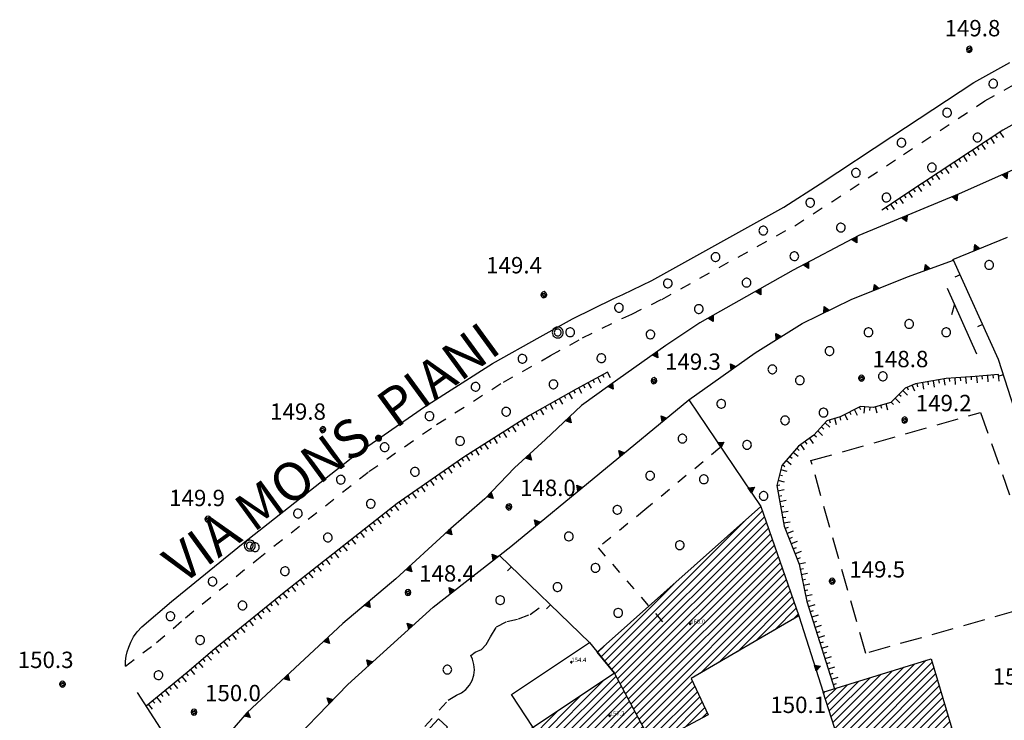
# Model space of a CAD drawing. Extents: x 559682 to 560292, y 5046484 to 5047063.
# Drawn here: x 559737 to 559828, y 5046987 to 5047051 of the extents above; entities that cross this region are included whole.
import ezdxf

# ---------------------------------------------------------------- set-up
doc = ezdxf.new("R2010")
doc.units = 0
doc.header["$MEASUREMENT"] = 0
for name, pattern in [('01-01', [2, 1, -1]), ('02-01', [3, 2, -1]), ('150', [1, 0.5, 0.5]), ('L03', [10, 5, 5]), ('L37', [0]), ('L38', [0])]:
    doc.linetypes.add(name, pattern=pattern)
doc.layers.get('0').update_dxf_attribs({"linetype": 'CONTINUOUS'})
for name, color, linetype in [('02010300', 8, 'CONTINUOUS'), ('02040200', 2, '01-01'), ('02060202', 2, 'CONTINUOUS'), ('03010100', 8, 'CONTINUOUS'), ('03010204', 2, '01-01'), ('03010400', 8, '02-01'), ('03040300', 8, 'CONTINUOUS'), ('03070906', 2, 'CONTINUOUS'), ('03080100', 2, 'L37'), ('03080300', 2, 'L03'), ('05010100', 2, 'CONTINUOUS'), ('05010200', 1, 'CONTINUOUS'), ('07020201', 2, '150'), ('07030300', 2, 'L38'), ('08020400', 6, 'CONTINUOUS'), ('08020500', 6, 'CONTINUOUS'), ('09000024', 6, 'CONTINUOUS'), ('A3010100', 1, 'CONTINUOUS')]:
    doc.layers.add(name, color=color, linetype=linetype)
doc.styles.add('ROMANS', font='Romans', dxfattribs={"height": 0.2})

# ---------------------------------------------------------------- blocks, each defined once
blk = doc.blocks.new('Q0930100')
at = {"linetype": 'CONTINUOUS'}
blk.add_line((0, 0), (0, 0.518), dxfattribs=at)
blk = doc.blocks.new('Q0920050')
at = {"linetype": 'CONTINUOUS'}
for p, q in [((-0.278, 0), (0, 0.5)), ((0.277, 0), (-0.278, 0)), ((-0.221, 0.034), (0, 0.43)), ((0.22, 0.034), (-0.221, 0.034)), ((-0.161, 0.069), (0, 0.358)), ((0.16, 0.069), (-0.161, 0.069)), ((-0.099, 0.106), (0, 0.282)), ((0.098, 0.106), (-0.099, 0.106)), ((-0.021, 0.152), (0, 0.189)), ((0.021, 0.152), (-0.021, 0.152)), ((0, 0.5), (0.277, 0)), ((0, 0.43), (0.22, 0.034)), ((0, 0.358), (0.16, 0.069)), ((0, 0.282), (0.098, 0.106)), ((0, 0.189), (0.021, 0.152))]:
    blk.add_line(p, q, dxfattribs=at)
blk = doc.blocks.new('CAMP_1FF9F3A1')
at = {"layer": 'A3010100', "linetype": 'CONTINUOUS'}
for p, q in [((1559729.566, 5046805.98), (1559736.17, 5046812.584)), ((1559729.863, 5046805.57), (1559737.27, 5046812.976)), ((1559730.161, 5046805.16), (1559737.516, 5046812.515)), ((1559730.458, 5046804.75), (1559737.762, 5046812.054)), ((1559730.755, 5046804.34), (1559738.008, 5046811.593)), ((1559729.269, 5046806.39), (1559734.059, 5046811.18)), ((1559731.052, 5046803.93), (1559738.254, 5046811.132)), ((1559731.349, 5046803.52), (1559738.5, 5046810.671)), ((1559728.972, 5046806.8), (1559731.948, 5046809.776)), ((1559731.647, 5046803.11), (1559738.747, 5046810.21)), ((1559731.944, 5046802.7), (1559738.993, 5046809.749)), ((1559732.241, 5046802.291), (1559739.239, 5046809.289)), ((1559734.682, 5046804.025), (1559739.485, 5046808.828)), ((1559728.675, 5046807.21), (1559729.838, 5046808.372)), ((1559737.211, 5046805.846), (1559739.731, 5046808.367)), ((1559739.74, 5046807.668), (1559739.977, 5046807.906))]:
    blk.add_line(p, q, dxfattribs=at)
blk = doc.blocks.new('CAMP_C1BFC3C0')
at = {"layer": 'A3010100', "linetype": 'CONTINUOUS'}
for p, q in [((1559736.538, 5046813.962), (1559750.676, 5046828.1)), ((1559736.221, 5046814.352), (1559748.993, 5046827.124)), ((1559736.855, 5046813.572), (1559750.858, 5046827.575)), ((1559737.164, 5046813.174), (1559751.04, 5046827.05)), ((1559737.41, 5046812.713), (1559751.223, 5046826.526)), ((1559737.656, 5046812.252), (1559751.405, 5046826.001)), ((1559737.902, 5046811.791), (1559751.588, 5046825.476)), ((1559738.149, 5046811.33), (1559751.77, 5046824.952)), ((1559738.395, 5046810.869), (1559751.953, 5046824.427)), ((1559738.641, 5046810.408), (1559752.135, 5046823.902)), ((1559738.887, 5046809.947), (1559752.318, 5046823.378)), ((1559739.133, 5046809.486), (1559752.5, 5046822.853)), ((1559739.38, 5046809.025), (1559752.682, 5046822.328)), ((1559735.904, 5046814.742), (1559742.583, 5046821.421)), ((1559739.626, 5046808.564), (1559752.865, 5046821.804)), ((1559745, 5046813.231), (1559753.047, 5046821.279)), ((1559746.692, 5046814.217), (1559753.23, 5046820.754)), ((1559748.385, 5046815.202), (1559753.412, 5046820.23)), ((1559750.077, 5046816.187), (1559753.595, 5046819.705)), ((1559751.77, 5046817.173), (1559753.777, 5046819.18)), ((1559753.462, 5046818.158), (1559753.96, 5046818.656)), ((1559735.587, 5046815.132), (1559736.173, 5046815.718)), ((1559739.872, 5046808.103), (1559744.275, 5046812.507)), ((1559740.118, 5046807.642), (1559744.5, 5046812.025)), ((1559740.364, 5046807.182), (1559744.725, 5046811.543)), ((1559740.61, 5046806.721), (1559744.95, 5046811.06)), ((1559742.067, 5046807.471), (1559745.175, 5046810.578)), ((1559743.596, 5046808.292), (1559745.4, 5046810.096)), ((1559745.125, 5046809.114), (1559745.625, 5046809.614))]:
    blk.add_line(p, q, dxfattribs=at)
blk = doc.blocks.new('CAMP_D316FE15')
at = {"layer": 'A3010100', "linetype": 'CONTINUOUS'}
for p, q in [((1559757.809, 5046806.565), (1559765.671, 5046814.427)), ((1559757.981, 5046806.029), (1559766.21, 5046814.258)), ((1559757.293, 5046808.17), (1559762.589, 5046813.466)), ((1559757.465, 5046807.635), (1559763.616, 5046813.786)), ((1559757.637, 5046807.1), (1559764.644, 5046814.106)), ((1559758.153, 5046805.494), (1559766.372, 5046813.713)), ((1559756.778, 5046809.776), (1559759.506, 5046812.505)), ((1559756.949, 5046809.241), (1559760.534, 5046812.825)), ((1559757.121, 5046808.705), (1559761.561, 5046813.145)), ((1559758.325, 5046804.959), (1559766.533, 5046813.168)), ((1559758.496, 5046804.424), (1559766.695, 5046812.622)), ((1559756.262, 5046811.382), (1559756.424, 5046811.544)), ((1559756.434, 5046810.846), (1559757.451, 5046811.864)), ((1559756.606, 5046810.311), (1559758.479, 5046812.184)), ((1559758.668, 5046803.889), (1559766.856, 5046812.077)), ((1559758.84, 5046803.353), (1559767.018, 5046811.531)), ((1559759.012, 5046802.818), (1559767.18, 5046810.986)), ((1559759.184, 5046802.283), (1559767.341, 5046810.44)), ((1559759.356, 5046801.748), (1559767.503, 5046809.895)), ((1559759.528, 5046801.212), (1559767.665, 5046809.349)), ((1559759.7, 5046800.677), (1559767.826, 5046808.804)), ((1559759.872, 5046800.142), (1559767.988, 5046808.258)), ((1559760.043, 5046799.607), (1559768.149, 5046807.713)), ((1559760.215, 5046799.072), (1559768.311, 5046807.167)), ((1559760.387, 5046798.536), (1559768.473, 5046806.622)), ((1559760.559, 5046798.001), (1559768.634, 5046806.076)), ((1559760.731, 5046797.466), (1559768.796, 5046805.531)), ((1559760.903, 5046796.931), (1559768.958, 5046804.985)), ((1559761.075, 5046796.395), (1559769.119, 5046804.44)), ((1559761.247, 5046795.86), (1559769.281, 5046803.894)), ((1559761.419, 5046795.325), (1559769.442, 5046803.349)), ((1559761.591, 5046794.79), (1559769.604, 5046802.803)), ((1559761.762, 5046794.255), (1559769.766, 5046802.258)), ((1559761.934, 5046793.719), (1559769.927, 5046801.712)), ((1559762.106, 5046793.184), (1559770.089, 5046801.167)), ((1559762.278, 5046792.649), (1559770.251, 5046800.621)), ((1559762.45, 5046792.114), (1559770.412, 5046800.076)), ((1559763.077, 5046792.034), (1559770.574, 5046799.53)), ((1559764.017, 5046792.266), (1559770.735, 5046798.985)), ((1559764.956, 5046792.498), (1559770.897, 5046798.44)), ((1559765.895, 5046792.73), (1559771.059, 5046797.894)), ((1559766.834, 5046792.962), (1559771.22, 5046797.349)), ((1559767.773, 5046793.194), (1559771.382, 5046796.803)), ((1559768.712, 5046793.426), (1559771.544, 5046796.258)), ((1559769.651, 5046793.658), (1559771.705, 5046795.712)), ((1559770.591, 5046793.89), (1559771.867, 5046795.167)), ((1559771.53, 5046794.122), (1559772.028, 5046794.621))]:
    blk.add_line(p, q, dxfattribs=at)
blk = doc.blocks.new('S98')
at = {"linetype": 'CONTINUOUS'}
for p, q in [((-0.391, 0.083), (-0.4, 0)), ((-0.4, 0), (-0.391, -0.083)), ((-0.365, 0.163), (-0.391, 0.083)), ((-0.324, 0.235), (-0.365, 0.163)), ((-0.268, 0.297), (-0.324, 0.235)), ((-0.2, 0.346), (-0.268, 0.297)), ((-0.124, 0.38), (-0.2, 0.346)), ((-0.042, 0.398), (-0.124, 0.38)), ((0.042, 0.398), (-0.042, 0.398)), ((0.124, 0.38), (0.042, 0.398)), ((0.2, 0.346), (0.124, 0.38)), ((0.268, 0.297), (0.2, 0.346)), ((0.324, 0.235), (0.268, 0.297)), ((0.365, 0.163), (0.324, 0.235)), ((0.391, 0.083), (0.365, 0.163)), ((0.4, 0), (0.391, 0.083)), ((0.391, -0.083), (0.4, 0)), ((-0.391, -0.083), (-0.365, -0.163)), ((-0.365, -0.163), (-0.324, -0.235)), ((-0.324, -0.235), (-0.268, -0.297)), ((-0.268, -0.297), (-0.2, -0.346)), ((-0.2, -0.346), (-0.124, -0.38)), ((-0.124, -0.38), (-0.042, -0.398)), ((-0.042, -0.398), (0.042, -0.398)), ((0.042, -0.398), (0.124, -0.38)), ((0.124, -0.38), (0.2, -0.346)), ((0.2, -0.346), (0.268, -0.297)), ((0.268, -0.297), (0.324, -0.235)), ((0.324, -0.235), (0.365, -0.163)), ((0.365, -0.163), (0.391, -0.083))]:
    blk.add_line(p, q, dxfattribs=at)
blk = doc.blocks.new('B1LUNG')
at = {"linetype": 'CONTINUOUS'}
blk.add_line((-0.6, 0), (0, 0), dxfattribs=at)
blk = doc.blocks.new('B1CORTA')
at = {"linetype": 'CONTINUOUS'}
blk.add_line((-0.3, 0), (0, 0), dxfattribs=at)
blk = doc.blocks.new('Q0030100')
at = {"linetype": 'CONTINUOUS'}
blk.add_line((0, 0), (-0.76, 0.65), dxfattribs=at)
blk = doc.blocks.new('S96')
at = {"linetype": 'CONTINUOUS'}
for p, q in [((-0.059, 0.037), (-0.071, 0.001)), ((-0.071, 0.001), (-0.059, -0.038)), ((-0.069, 0.001), (0.036, 0.053)), ((0.041, -0.048), (-0.069, 0.001)), ((-0.036, 0.059), (-0.059, 0.037)), ((-0.058, 0.037), (0.063, 0.001)), ((0, 0.071), (-0.036, 0.059)), ((0.063, 0.001), (-0.034, -0.061)), ((0.027, 0.062), (0, 0.071)), ((0.052, 0.038), (0.027, 0.062)), ((0.036, 0.053), (0.036, 0.053)), ((0.051, -0.037), (0.063, 0)), ((0.063, 0), (0.052, 0.038)), ((-0.059, -0.038), (-0.034, -0.062)), ((-0.034, -0.062), (-0.008, -0.071)), ((-0.008, -0.071), (0.029, -0.059)), ((0.029, -0.059), (0.051, -0.037))]:
    blk.add_line(p, q, dxfattribs=at)
blk = doc.blocks.new('425ILD')
at = {"linetype": 'CONTINUOUS'}
for p, q in [((-0.489, 0.104), (-0.5, 0)), ((-0.5, 0), (-0.489, -0.104)), ((-0.457, 0.203), (-0.489, 0.104)), ((-0.405, 0.294), (-0.457, 0.203)), ((-0.335, 0.372), (-0.405, 0.294)), ((-0.25, 0.433), (-0.335, 0.372)), ((-0.304, 0.065), (-0.311, 0)), ((-0.311, 0), (-0.304, -0.065)), ((-0.284, 0.127), (-0.304, 0.065)), ((-0.252, 0.183), (-0.284, 0.127)), ((-0.208, 0.231), (-0.252, 0.183)), ((-0.155, 0.476), (-0.25, 0.433)), ((-0.156, 0.269), (-0.208, 0.231)), ((-0.096, 0.296), (-0.156, 0.269)), ((-0.052, 0.497), (-0.155, 0.476)), ((-0.033, 0.309), (-0.096, 0.296)), ((0.052, 0.497), (-0.052, 0.497)), ((0.033, 0.309), (-0.033, 0.309)), ((0.096, 0.296), (0.033, 0.309)), ((0.155, 0.476), (0.052, 0.497)), ((0.156, 0.269), (0.096, 0.296)), ((0.25, 0.433), (0.155, 0.476)), ((0.208, 0.231), (0.156, 0.269)), ((0.252, 0.183), (0.208, 0.231)), ((0.335, 0.372), (0.25, 0.433)), ((0.284, 0.127), (0.252, 0.183)), ((0.304, 0.065), (0.284, 0.127)), ((0.311, 0), (0.304, 0.065)), ((0.304, -0.065), (0.311, 0)), ((0.405, 0.294), (0.335, 0.372)), ((0.457, 0.203), (0.405, 0.294)), ((0.489, 0.104), (0.457, 0.203)), ((0.5, 0), (0.489, 0.104)), ((0.489, -0.104), (0.5, 0)), ((-0.489, -0.104), (-0.457, -0.203)), ((-0.457, -0.203), (-0.405, -0.294)), ((-0.405, -0.294), (-0.335, -0.372)), ((-0.335, -0.372), (-0.25, -0.433)), ((-0.304, -0.065), (-0.284, -0.127)), ((-0.284, -0.127), (-0.252, -0.183)), ((-0.252, -0.183), (-0.208, -0.231)), ((-0.25, -0.433), (-0.155, -0.476)), ((-0.208, -0.231), (-0.156, -0.269)), ((-0.156, -0.269), (-0.096, -0.296)), ((-0.155, -0.476), (-0.052, -0.497)), ((-0.096, -0.296), (-0.033, -0.309)), ((-0.052, -0.497), (0.052, -0.497)), ((-0.033, -0.309), (0.033, -0.309)), ((0.033, -0.309), (0.096, -0.296)), ((0.052, -0.497), (0.155, -0.476)), ((0.096, -0.296), (0.156, -0.269)), ((0.155, -0.476), (0.25, -0.433)), ((0.156, -0.269), (0.208, -0.231)), ((0.208, -0.231), (0.252, -0.183)), ((0.25, -0.433), (0.335, -0.372)), ((0.252, -0.183), (0.284, -0.127)), ((0.284, -0.127), (0.304, -0.065)), ((0.335, -0.372), (0.405, -0.294)), ((0.405, -0.294), (0.457, -0.203)), ((0.457, -0.203), (0.489, -0.104))]:
    blk.add_line(p, q, dxfattribs=at)

msp = doc.modelspace()

# ---------------------------------------------------------------- linework, layer by layer
at = {"layer": '02010300', "linetype": 'CONTINUOUS'}
msp.add_polyline3d([(559747.051, 5046991.796, 150.092), (559747.048, 5046992.264, 150.081), (559747.11, 5046992.699, 150.068), (559747.214, 5046993.114, 150.057), (559747.36, 5046993.527, 150.049), (559747.548, 5046993.982, 150.039), (559747.782, 5046994.472, 150.027), (559748.116, 5046994.947, 150.011), (559748.56, 5046995.394, 149.99), (559751.27, 5046997.73, 149.931), (559757.834, 5047003.076, 150.081), (559768.154, 5047011.198, 149.773), (559774.437, 5047015.566, 149.494), (559780.645, 5047019.513, 149.561), (559785.022, 5047021.97, 149.538), (559787.99, 5047023.606, 149.314), (559791.76, 5047025.472, 149.112), (559792.581, 5047025.834, 149.082), (559795.243, 5047027.144, 149.049), (559807.322, 5047033.841, 149.222), (559810.657, 5047035.979, 149.262), (559817.209, 5047040.32, 149.406), (559824.728, 5047045.268, 149.731), (559828.024, 5047047.115, 149.871)], dxfattribs=at)
at = {"layer": '02040200', "linetype": '01-01'}
msp.add_polyline3d([(559747.051, 5046991.796, 150.092), (559749.9, 5046993.955, 149.948), (559752.532, 5046996.224, 149.937), (559759.062, 5047001.542, 150.148), (559769.323, 5047009.618, 149.841), (559775.525, 5047013.929, 149.514), (559781.654, 5047017.826, 149.48), (559785.977, 5047020.253, 149.444), (559788.9, 5047021.865, 149.223), (559792.592, 5047023.692, 149.188), (559793.411, 5047024.053, 149.188), (559796.153, 5047025.402, 149.12), (559808.33, 5047032.153, 149.113), (559811.73, 5047034.333, 149.182), (559818.292, 5047038.681, 149.468), (559825.75, 5047043.588, 149.711), (559828.942, 5047045.377, 149.859)], dxfattribs=at)
at = {"layer": '02060202', "linetype": 'CONTINUOUS'}
msp.add_polyline3d([(559748.12, 5046989.394, 150.103), (559757.76, 5046974.434, 150.081)], dxfattribs=at)
at = {"layer": '03010100', "linetype": 'CONTINUOUS'}
for points in [[(559790.25, 5046993.088, 149.229), (559805.231, 5047006.416, 149.052), (559808.714, 5046996.401, 149.677), (559798.858, 5046990.663, 149.754), (559800.405, 5046987.347, 149.983), (559795.318, 5046984.613, 149.775), (559791.83, 5046991.144, 149.37)], [(559810.923, 5046989.401, 150.153), (559820.813, 5046992.484, 150.288), (559826.826, 5046972.189, 151.042), (559817.214, 5046969.814, 151.226)], [(559791.83, 5046991.144, 149.37), (559783.178, 5046985.39, 149.726), (559786.947, 5046980.193, 149.96), (559794.697, 5046985.776, 149.71)], [(559776.529, 5046986.221, 149.782), (559774.313, 5046983.802, 149.873), (559773.492, 5046984.553, 149.843), (559775.709, 5046986.972, 149.786)]]:
    msp.add_polyline3d(points, close=True, dxfattribs=at)
at = {"layer": '03010204', "linetype": '01-01'}
for points in [[(559801.483, 5047011.801, 148.994), (559794.603, 5047006.121, 149.299), (559790.323, 5047002.641, 149.124), (559796.593, 5046995.446, 149.308)], [(559771.803, 5046983.262, 149.842), (559776.608, 5046988.682, 149.735), (559777.369, 5046989.15, 149.712), (559777.82, 5046989.368, 149.699), (559778.218, 5046989.671, 149.686), (559778.547, 5046990.048, 149.675), (559778.793, 5046990.483, 149.664), (559778.948, 5046990.959, 149.656), (559779.004, 5046991.456, 149.649), (559778.959, 5046991.955, 149.645), (559778.819, 5046992.426, 149.638), (559778.669, 5046992.778, 149.631), (559779.078, 5046993.065, 149.626), (559779.636, 5046993.335, 149.625), (559780.062, 5046993.78, 149.611), (559780.457, 5046994.5, 149.6), (559781.026, 5046995.387, 149.582), (559781.966, 5046995.885, 149.537), (559783.037, 5046996.125, 149.482), (559784.109, 5046996.542, 149.436), (559785.687, 5046997.682, 149.366)]]:
    msp.add_polyline3d(points, dxfattribs=at)
at = {"layer": '03010400', "linetype": '02-01'}
msp.add_polyline3d([(559831.468, 5046997.683, 150.538), (559814.828, 5046992.963, 150.029), (559809.818, 5047010.625, 149.035), (559825.349, 5047015.03, 149.602)], close=True, dxfattribs=at)
at = {"layer": '03040300', "linetype": 'CONTINUOUS'}
msp.add_polyline3d([(559782.381, 5046989.194, 149.589), (559789.543, 5046993.958, 149.222), (559791.83, 5046991.144, 149.37), (559784.379, 5046986.189, 149.678)], close=True, dxfattribs=at)
at = {"layer": '03080100', "linetype": 'L37'}
for points in [[(559834.426, 5046999.753, 150.621), (559829.296, 5047012.679, 150.038), (559826.976, 5047019.879, 149.751), (559822.865, 5047028.991, 149.061)], [(559789.557, 5046993.927, 149.222), (559781.288, 5047001.949, 149.458)]]:
    msp.add_polyline3d(points, dxfattribs=at)
at = {"layer": '03080300', "linetype": 'L03'}
msp.add_polyline3d([(559825.001, 5047020.39, 149.605), (559822.321, 5047026.39, 149.008)], dxfattribs=at)
at = {"layer": '07020201', "linetype": '150'}
for points in [[(559856.563, 5047049.377, 150.232), (559854.607, 5047049.199, 150.199), (559850.442, 5047048.678, 150.169), (559846.11, 5047048.044, 150.088), (559842.868, 5047047.46, 150.008), (559839.686, 5047046.551, 149.913), (559834.313, 5047044.523, 149.901), (559830.412, 5047042.59, 149.825), (559827.388, 5047040.895, 149.74), (559820.028, 5047036.052, 149.531), (559816.295, 5047033.578, 149.27)], [(559791.173, 5047018.747, 149.213), (559788.306, 5047017.166, 149.276), (559784.048, 5047014.776, 149.531), (559778.017, 5047010.941, 149.498), (559771.915, 5047006.7, 149.799), (559761.727, 5046998.681, 150.15), (559755.239, 5046993.397, 149.935), (559752.704, 5046991.212, 149.972), (559748.928, 5046988.14, 150.075)], [(559827.001, 5047018.51, 149.835), (559824.841, 5047018.35, 149.716), (559822.201, 5047018.15, 149.526), (559819.401, 5047017.67, 149.321), (559818.441, 5047017.27, 149.223), (559817.121, 5047015.95, 149.126), (559815.521, 5047015.51, 148.952), (559814.361, 5047015.59, 148.847), (559812.481, 5047014.63, 148.899), (559811.281, 5047014.27, 148.919), (559810.081, 5047012.95, 148.987), (559808.681, 5047011.95, 148.999), (559807.161, 5047010.19, 149.018), (559806.681, 5047008.35, 149.05), (559807.361, 5047004.63, 149.12), (559808.721, 5047001.15, 149.384), (559809.441, 5046997.71, 149.637), (559811.963, 5046989.725, 150.139)]]:
    msp.add_polyline3d(points, dxfattribs=at)
at = {"layer": '07030300', "linetype": 'L38'}
for points in [[(559910.966, 5047040.691, 150.317), (559906.326, 5047040.411, 150.093), (559901.046, 5047040.011, 150.216), (559894.886, 5047039.771, 150.059), (559888.446, 5047039.731, 150.024), (559881.646, 5047039.811, 150.069), (559875.646, 5047039.971, 149.941), (559869.566, 5047040.531, 149.997), (559861.246, 5047041.251, 150.09), (559856.486, 5047041.811, 150.068), (559852.726, 5047042.171, 150.001), (559845.846, 5047042.051, 148.617), (559840.526, 5047040.891, 149.606), (559838.406, 5047040.211, 149.724), (559838.326, 5047040.811, 149.751), (559831.566, 5047038.691, 149.657), (559823.398, 5047035.065, 149.517), (559814.201, 5047031.256, 149.098), (559808.184, 5047028.067, 148.935), (559799.651, 5047023.263, 148.934)], [(559798.644, 5047016.196, 148.999), (559804.709, 5047020.494, 148.95), (559809.008, 5047023.203, 149.036), (559813.509, 5047025.38, 148.998), (559818.668, 5047027.451, 148.985), (559822.865, 5047028.991, 149.061), (559822.815, 5047029.044, 149.066), (559827.822, 5047031.115, 149.236)], [(559799.651, 5047023.263, 148.934), (559796.535, 5047021.162, 149.165), (559791.4, 5047017.554, 148.992), (559788.8, 5047015.674, 149.235), (559785.52, 5047012.554, 149.436), (559782.68, 5047009.954, 148.934), (559779.96, 5047007.114, 147.423), (559776.6, 5047004.194, 149.298), (559771.8, 5046999.794, 148.709), (559766.96, 5046995.714, 149.951), (559758.2, 5046987.554, 149.937), (559754.16, 5046982.914, 149.943), (559753.087, 5046981.686, 150.028)], [(559755.846, 5046977.404, 150.12), (559760.982, 5046983.452, 149.531), (559767.422, 5046990.132, 148.162), (559775.222, 5046997.212, 148.59), (559782.32, 5047002.754, 149.358), (559798.644, 5047016.196, 148.999)], [(559798.644, 5047016.196, 148.999), (559805.231, 5047006.416, 149.052)], [(559808.714, 5046996.401, 149.677), (559810.923, 5046989.401, 150.153)]]:
    msp.add_polyline3d(points, dxfattribs=at)

# ---------------------------------------------------------------- block references
at = {"layer": '03070906', "linetype": 'CONTINUOUS'}
for p in [(559786.628, 5047022.366, 149.411), (559758.428, 5047002.846, 150.12)]:
    msp.add_blockref('425ILD', p, dxfattribs=at)
at = {"layer": '03080100', "linetype": 'CONTINUOUS'}
for p, rotation in [((559823.469, 5047027.653, 149.162), 114.2797301637457), ((559825.525, 5047023.096, 149.507), 114.2797301637457), ((559827.427, 5047018.479, 149.807), 107.8600965847494), ((559782.38, 5047000.89, 149.427), 135.8683363163084), ((559785.968, 5046997.409, 149.325), 135.8683363163084)]:
    msp.add_blockref('Q0930100', p, dxfattribs=dict(at, rotation=rotation))
at = {"layer": '03080300', "linetype": 'CONTINUOUS', "rotation": 114.0687258144425}
msp.add_blockref('Q0030100', (559822.962, 5047024.955, 149.15), dxfattribs=at)
at = {"layer": '05010100', "linetype": 'CONTINUOUS'}
for p in [(559826.126, 5047028.554, 149.14), (559818.801, 5047023.15, 149.078), (559815.081, 5047022.39, 148.957), (559822.201, 5047022.39, 149.299), (559811.521, 5047020.67, 148.961), (559806.281, 5047018.99, 148.907), (559808.801, 5047017.99, 148.911), (559816.401, 5047018.35, 148.921), (559801.601, 5047015.83, 148.913), (559810.961, 5047015.03, 148.912), (559807.441, 5047014.31, 148.982), (559798.043, 5047012.641, 149.064), (559803.961, 5047012.07, 149.02), (559795.083, 5047009.241, 149.319), (559800.003, 5047008.921, 149.021), (559805.481, 5047007.39, 149.049), (559792.083, 5047006.121, 149.307), (559787.643, 5047003.681, 149.207), (559797.803, 5047002.881, 149.138), (559790.083, 5047000.801, 149.141), (559786.603, 5046999.041, 149.309), (559781.36, 5046997.845, 149.603), (559792.163, 5046996.681, 149.167), (559776.52, 5046991.485, 149.685)]:
    msp.add_blockref('S98', p, dxfattribs=at)
at = {"layer": '05010200', "linetype": 'CONTINUOUS'}
for p, rotation in [((559826.509, 5047045.165, 149.775), 299.2674784446762), ((559822.278, 5047042.505, 149.608), 303.3463696323178), ((559825.069, 5047040.236, 149.678), 303.3466224221268), ((559818.101, 5047039.757, 149.45), 303.3463696323178), ((559820.892, 5047037.487, 149.563), 303.3466224221268), ((559813.932, 5047036.996, 149.308), 303.5274336069903), ((559816.721, 5047034.729, 149.353), 303.5274561321582), ((559809.75, 5047034.256, 149.2), 302.6617167881335), ((559812.548, 5047031.975, 149.117), 302.6607930751388), ((559805.452, 5047031.706, 149.161), 299.0045552799666), ((559801.079, 5047029.281, 149.126), 299.0045552799666), ((559808.291, 5047029.357, 149.045), 299.0047291067946), ((559796.707, 5047026.857, 149.092), 299.0045552799666), ((559803.918, 5047026.933, 149.065), 299.0047291067946), ((559792.232, 5047024.63, 149.133), 293.7890745625189), ((559799.545, 5047024.509, 149.085), 299.0047291067946), ((559787.765, 5047022.385, 149.318), 298.8671403529247), ((559795.118, 5047022.189, 149.233), 296.2001406098194), ((559783.395, 5047019.955, 149.485), 299.3109029658604), ((559790.619, 5047020.008, 149.193), 296.3325944871103), ((559779.103, 5047017.394, 149.485), 302.4484116674129), ((559786.231, 5047017.613, 149.393), 299.3108328695354), ((559774.886, 5047014.708, 149.503), 304.803619403546), ((559781.904, 5047015.11, 149.534), 302.4476415983439), ((559777.684, 5047012.427, 149.553), 302.4476415983439), ((559770.781, 5047011.854, 149.705), 304.803619403546), ((559773.557, 5047009.606, 149.719), 304.8042356625159), ((559766.763, 5047008.881, 149.867), 308.2056349046434), ((559769.508, 5047006.676, 149.889), 308.2053517378276), ((559762.834, 5047005.789, 149.988), 308.2056349046434), ((559765.579, 5047003.584, 149.994), 308.2053517378276), ((559758.905, 5047002.696, 150.109), 308.2056349046434), ((559761.65, 5047000.491, 150.098), 308.2053517378276), ((559755.022, 5046999.547, 150.024), 309.1586363452734), ((559757.759, 5046997.352, 150.039), 309.1584987778795), ((559751.162, 5046996.369, 149.942), 310.7621768408926), ((559753.887, 5046994.188, 149.928), 310.7635604872111), ((559750.062, 5046990.968, 150.02), 309.0286857462056)]:
    msp.add_blockref('S98', p, dxfattribs=dict(at, rotation=rotation))
at = {"layer": '07020201', "linetype": 'CONTINUOUS'}
for name, p, rotation in [('B1CORTA', (559826.725, 5047040.458, 149.721), 123.3461115699217), ('B1LUNG', (559827.143, 5047040.733, 149.733), 123.3461115699217), ('B1LUNG', (559825.472, 5047039.634, 149.686), 123.3461115699217), ('B1CORTA', (559825.89, 5047039.909, 149.698), 123.3461115699217), ('B1LUNG', (559826.307, 5047040.183, 149.71), 123.3461115699217), ('B1CORTA', (559824.219, 5047038.809, 149.65), 123.3461115699217), ('B1LUNG', (559824.636, 5047039.084, 149.662), 123.3461115699217), ('B1CORTA', (559825.054, 5047039.359, 149.674), 123.3461115699217), ('B1LUNG', (559822.966, 5047037.985, 149.614), 123.3461115699217), ('B1CORTA', (559823.383, 5047038.259, 149.626), 123.3461115699217), ('B1LUNG', (559823.801, 5047038.534, 149.638), 123.3461115699217), ('B1LUNG', (559821.295, 5047036.885, 149.567), 123.3461115699217), ('B1CORTA', (559821.713, 5047037.16, 149.579), 123.3461115699217), ('B1LUNG', (559822.13, 5047037.435, 149.59), 123.3461115699217), ('B1CORTA', (559822.548, 5047037.71, 149.602), 123.3461115699217), ('B1CORTA', (559820.042, 5047036.061, 149.531), 123.3461115699217), ('B1LUNG', (559820.46, 5047036.336, 149.543), 123.3461115699217), ('B1CORTA', (559820.877, 5047036.61, 149.555), 123.3461115699217), ('B1LUNG', (559818.792, 5047035.232, 149.444), 123.5282595854429), ('B1CORTA', (559819.208, 5047035.508, 149.473), 123.5282595854429), ('B1LUNG', (559819.625, 5047035.785, 149.502), 123.5282595854429), ('B1LUNG', (559817.124, 5047034.128, 149.328), 123.5282595854429), ('B1CORTA', (559817.541, 5047034.404, 149.357), 123.5282595854429), ('B1LUNG', (559817.958, 5047034.68, 149.386), 123.5282595854429), ('B1CORTA', (559818.375, 5047034.956, 149.415), 123.5282595854429), ('B1CORTA', (559816.707, 5047033.851, 149.299), 123.5282595854429), ('B1CORTA', (559789.859, 5047018.022, 149.242), 118.8664521892372), ('B1LUNG', (559790.297, 5047018.264, 149.232), 118.8664521892372), ('B1CORTA', (559790.735, 5047018.505, 149.222), 118.8664521892372), ('B1LUNG', (559791.173, 5047018.747, 149.213), 118.8664521892372), ('B1LUNG', (559821.031, 5047017.949, 149.44), 99.72757856004198), ('B1CORTA', (559821.524, 5047018.034, 149.476), 99.72757856004198), ('B1LUNG', (559822.017, 5047018.118, 149.512), 99.72757856004198), ('B1CORTA', (559822.513, 5047018.173, 149.548), 94.33231398601019), ('B1LUNG', (559823.012, 5047018.211, 149.584), 94.33231398601019), ('B1CORTA', (559823.511, 5047018.249, 149.62), 94.33231398601019), ('B1LUNG', (559824.009, 5047018.287, 149.656), 94.33231398601019), ('B1CORTA', (559824.508, 5047018.325, 149.692), 94.33231398601019), ('B1LUNG', (559825.006, 5047018.362, 149.725), 94.23639477934952), ('B1CORTA', (559825.505, 5047018.399, 149.752), 94.23639477934952), ('B1LUNG', (559826.004, 5047018.436, 149.78), 94.23639477934952), ('B1CORTA', (559826.502, 5047018.473, 149.808), 94.23639477934952), ('B1LUNG', (559827.001, 5047018.51, 149.835), 94.23639477934952), ('B1CORTA', (559788.109, 5047017.055, 149.288), 119.3108328811677), ('B1LUNG', (559788.546, 5047017.298, 149.271), 118.8664521892372), ('B1CORTA', (559788.984, 5047017.54, 149.261), 118.8664521892372), ('B1LUNG', (559789.421, 5047017.781, 149.251), 118.8664521892372), ('B1LUNG', (559818.225, 5047017.054, 149.207), 135), ('B1CORTA', (559818.62, 5047017.345, 149.241), 112.6198649316217), ('B1LUNG', (559819.082, 5047017.537, 149.288), 112.6198649316217), ('B1CORTA', (559819.553, 5047017.696, 149.332), 99.72757856004198), ('B1LUNG', (559820.046, 5047017.78, 149.368), 99.72757856004198), ('B1CORTA', (559820.539, 5047017.865, 149.404), 99.72757856004198), ('B1LUNG', (559786.801, 5047016.321, 149.366), 119.3108328811677), ('B1CORTA', (559787.237, 5047016.566, 149.34), 119.3108328811677), ('B1LUNG', (559787.673, 5047016.811, 149.314), 119.3108328811677), ('B1LUNG', (559817.518, 5047016.347, 149.155), 135), ('B1CORTA', (559817.871, 5047016.7, 149.181), 135), ('B1LUNG', (559785.057, 5047015.342, 149.471), 119.3108328811677), ('B1CORTA', (559785.493, 5047015.587, 149.444), 119.3108328811677), ('B1LUNG', (559785.929, 5047015.832, 149.418), 119.3108328811677), ('B1CORTA', (559786.365, 5047016.076, 149.392), 119.3108328811677), ('B1LUNG', (559813.812, 5047015.309, 148.862), 117.0505969934357), ('B1CORTA', (559814.257, 5047015.537, 148.85), 117.0505969934357), ('B1LUNG', (559814.743, 5047015.563, 148.882), 86.0548137645376), ('B1CORTA', (559815.242, 5047015.529, 148.927), 86.0548137645376), ('B1LUNG', (559815.733, 5047015.568, 148.975), 105.3762512655477), ('B1CORTA', (559816.215, 5047015.701, 149.028), 105.3762512655477), ('B1LUNG', (559816.698, 5047015.833, 149.08), 105.3762512655477), ('B1CORTA', (559817.164, 5047015.993, 149.129), 135), ('B1LUNG', (559783.336, 5047014.323, 149.527), 122.4476415870864), ('B1CORTA', (559783.758, 5047014.592, 149.529), 122.4476415870864), ('B1LUNG', (559784.185, 5047014.852, 149.523), 119.3108328811677), ('B1CORTA', (559784.621, 5047015.097, 149.497), 119.3108328811677), ('B1CORTA', (559811.517, 5047014.341, 148.915), 106.6992442007718), ('B1LUNG', (559811.996, 5047014.484, 148.907), 106.6992442007718), ('B1CORTA', (559812.475, 5047014.628, 148.899), 106.6992442007718), ('B1LUNG', (559812.921, 5047014.855, 148.887), 117.0505969934357), ('B1CORTA', (559813.366, 5047015.082, 148.874), 117.0505969934357), ('B1CORTA', (559782.071, 5047013.518, 149.52), 122.4476415870864), ('B1LUNG', (559782.493, 5047013.787, 149.522), 122.4476415870864), ('B1CORTA', (559782.915, 5047014.055, 149.525), 122.4476415870864), ('B1CORTA', (559810.774, 5047013.713, 148.948), 137.7263109921115), ('B1LUNG', (559811.111, 5047014.083, 148.929), 137.7263109921115), ('B1LUNG', (559780.805, 5047012.714, 149.513), 122.4476415870864), ('B1CORTA', (559781.227, 5047012.982, 149.515), 122.4476415870864), ('B1LUNG', (559781.649, 5047013.25, 149.518), 122.4476415870864), ('B1LUNG', (559809.699, 5047012.677, 148.99), 125.5376777780175), ('B1CORTA', (559810.102, 5047012.973, 148.985), 137.7263109921115), ('B1LUNG', (559810.438, 5047013.343, 148.967), 137.7263109921115), ('B1LUNG', (559779.117, 5047011.641, 149.504), 122.4476415870864), ('B1CORTA', (559779.539, 5047011.909, 149.506), 122.4476415870864), ('B1LUNG', (559779.961, 5047012.177, 149.509), 122.4476415870864), ('B1CORTA', (559780.383, 5047012.445, 149.511), 122.4476415870864), ('B1CORTA', (559808.518, 5047011.762, 149.001), 139.1849161145633), ('B1LUNG', (559808.885, 5047012.096, 148.997), 125.5376777780175), ('B1CORTA', (559809.292, 5047012.387, 148.994), 125.5376777780175), ('B1CORTA', (559777.856, 5047010.829, 149.506), 124.8042356625158), ('B1LUNG', (559778.273, 5047011.104, 149.499), 122.4476415870864), ('B1CORTA', (559778.695, 5047011.372, 149.502), 122.4476415870864), ('B1CORTA', (559807.865, 5047011.005, 149.009), 139.1849161145633), ('B1LUNG', (559808.191, 5047011.383, 149.005), 139.1849161145633), ('B1LUNG', (559776.624, 5047009.973, 149.567), 124.8042356625158), ('B1CORTA', (559777.035, 5047010.258, 149.546), 124.8042356625158), ('B1LUNG', (559777.445, 5047010.544, 149.526), 124.8042356625158), ('B1LUNG', (559807.054, 5047009.78, 149.025), 165.3791260248378), ('B1CORTA', (559807.211, 5047010.248, 149.017), 139.1849161145633), ('B1LUNG', (559807.538, 5047010.626, 149.013), 139.1849161145633), ('B1CORTA', (559775.392, 5047009.117, 149.627), 124.8042356625158), ('B1LUNG', (559775.803, 5047009.402, 149.607), 124.8042356625158), ('B1CORTA', (559776.213, 5047009.688, 149.587), 124.8042356625158), ('B1CORTA', (559806.928, 5047009.297, 149.034), 165.3791260248378), ('B1CORTA', (559773.75, 5047007.975, 149.708), 124.8042356625158), ('B1LUNG', (559774.161, 5047008.261, 149.688), 124.8042356625158), ('B1CORTA', (559774.571, 5047008.546, 149.668), 124.8042356625158), ('B1LUNG', (559774.982, 5047008.831, 149.648), 124.8042356625158), ('B1CORTA', (559806.685, 5047008.329, 149.051), 190.3590525037464), ('B1LUNG', (559806.802, 5047008.813, 149.042), 165.3791260248378), ('B1LUNG', (559772.519, 5047007.119, 149.769), 124.8042356625158), ('B1CORTA', (559772.929, 5047007.404, 149.749), 124.8042356625158), ('B1LUNG', (559773.34, 5047007.69, 149.729), 124.8042356625158), ('B1LUNG', (559806.775, 5047007.837, 149.06), 190.3590525037464), ('B1CORTA', (559806.864, 5047007.345, 149.069), 190.3590525037464), ('B1CORTA', (559771.314, 5047006.226, 149.82), 128.2053517378277), ('B1LUNG', (559771.707, 5047006.536, 149.806), 128.2053517378277), ('B1CORTA', (559772.108, 5047006.834, 149.789), 124.8042356625158), ('B1LUNG', (559806.954, 5047006.853, 149.078), 190.3590525037464), ('B1CORTA', (559807.044, 5047006.361, 149.087), 190.3590525037464), ('B1LUNG', (559770.135, 5047005.299, 149.86), 128.2053517378277), ('B1CORTA', (559770.528, 5047005.608, 149.847), 128.2053517378277), ('B1LUNG', (559770.921, 5047005.917, 149.833), 128.2053517378277), ('B1LUNG', (559807.134, 5047005.869, 149.097), 190.3590525037464), ('B1CORTA', (559807.224, 5047005.378, 149.106), 190.3590525037464), ('B1CORTA', (559768.956, 5047004.371, 149.901), 128.2053517378277), ('B1LUNG', (559769.349, 5047004.68, 149.887), 128.2053517378277), ('B1CORTA', (559769.742, 5047004.989, 149.874), 128.2053517378277), ('B1LUNG', (559807.314, 5047004.886, 149.115), 190.3590525037464), ('B1CORTA', (559807.448, 5047004.406, 149.137), 201.3457866359506), ('B1CORTA', (559768.171, 5047003.752, 149.928), 128.2053517378277), ('B1LUNG', (559768.564, 5047004.062, 149.915), 128.2053517378277), ('B1LUNG', (559807.63, 5047003.941, 149.172), 201.3457866359506), ('B1CORTA', (559807.812, 5047003.475, 149.207), 201.3457866359506), ('B1LUNG', (559766.992, 5047002.825, 149.969), 128.2053517378277), ('B1CORTA', (559767.385, 5047003.134, 149.955), 128.2053517378277), ('B1LUNG', (559767.778, 5047003.443, 149.942), 128.2053517378277), ('B1LUNG', (559807.994, 5047003.009, 149.243), 201.3457866359506), ('B1CORTA', (559808.176, 5047002.544, 149.278), 201.3457866359506), ('B1CORTA', (559765.813, 5047001.897, 150.009), 128.2053517378277), ('B1LUNG', (559766.206, 5047002.206, 149.996), 128.2053517378277), ('B1CORTA', (559766.599, 5047002.515, 149.982), 128.2053517378277), ('B1LUNG', (559808.358, 5047002.078, 149.313), 201.3457866359506), ('B1CORTA', (559808.54, 5047001.612, 149.349), 201.3457866359506), ('B1LUNG', (559764.635, 5047000.969, 150.05), 128.2053517378277), ('B1CORTA', (559765.027, 5047001.279, 150.036), 128.2053517378277), ('B1LUNG', (559765.42, 5047001.588, 150.023), 128.2053517378277), ('B1LUNG', (559808.722, 5047001.146, 149.384), 191.8214883524499), ('B1CORTA', (559763.456, 5047000.042, 150.091), 128.2053517378277), ('B1LUNG', (559763.849, 5047000.351, 150.077), 128.2053517378277), ('B1CORTA', (559764.242, 5047000.66, 150.063), 128.2053517378277), ('B1CORTA', (559808.824, 5047000.657, 149.42), 191.8214883524499), ('B1LUNG', (559808.926, 5047000.168, 149.456), 191.8214883524499), ('B1LUNG', (559762.277, 5046999.114, 150.131), 128.2053517378277), ('B1CORTA', (559762.67, 5046999.423, 150.118), 128.2053517378277), ('B1LUNG', (559763.063, 5046999.732, 150.104), 128.2053517378277), ('B1CORTA', (559809.029, 5046999.678, 149.492), 191.8214883524499), ('B1LUNG', (559809.131, 5046999.189, 149.528), 191.8214883524499), ('B1CORTA', (559761.107, 5046998.176, 150.13), 129.1584987778795), ('B1LUNG', (559761.495, 5046998.491, 150.142), 129.1584987778795), ('B1CORTA', (559761.884, 5046998.805, 150.145), 128.2053517378277), ('B1CORTA', (559809.234, 5046998.699, 149.564), 191.8214883524499), ('B1LUNG', (559809.336, 5046998.21, 149.6), 191.8214883524499), ('B1LUNG', (559759.944, 5046997.229, 150.091), 129.1584987778795), ('B1CORTA', (559760.331, 5046997.544, 150.104), 129.1584987778795), ('B1LUNG', (559760.719, 5046997.86, 150.117), 129.1584987778795), ('B1CORTA', (559809.439, 5046997.721, 149.636), 191.8214883524499), ('B1LUNG', (559809.588, 5046997.243, 149.667), 197.5324022829785), ('B1CORTA', (559758.781, 5046996.281, 150.053), 129.1584987778795), ('B1LUNG', (559759.168, 5046996.597, 150.065), 129.1584987778795), ('B1CORTA', (559759.556, 5046996.913, 150.078), 129.1584987778795), ('B1CORTA', (559809.739, 5046996.767, 149.697), 197.5324022829785), ('B1LUNG', (559809.889, 5046996.29, 149.726), 197.5324022829785), ('B1CORTA', (559758.005, 5046995.65, 150.027), 129.1584987778795), ('B1LUNG', (559758.393, 5046995.966, 150.04), 129.1584987778795), ('B1CORTA', (559810.04, 5046995.813, 149.756), 197.5324022829785), ('B1LUNG', (559810.191, 5046995.336, 149.786), 197.5324022829785), ('B1LUNG', (559756.842, 5046994.703, 149.988), 129.1584987778795), ('B1CORTA', (559757.23, 5046995.018, 150.001), 129.1584987778795), ('B1LUNG', (559757.617, 5046995.334, 150.014), 129.1584987778795), ('B1CORTA', (559810.341, 5046994.86, 149.816), 197.5324022829785), ('B1LUNG', (559810.492, 5046994.383, 149.846), 197.5324022829785), ('B1CORTA', (559755.679, 5046993.755, 149.95), 129.1584987778795), ('B1LUNG', (559756.067, 5046994.071, 149.963), 129.1584987778795), ('B1CORTA', (559756.454, 5046994.387, 149.976), 129.1584987778795), ('B1CORTA', (559810.642, 5046993.906, 149.876), 197.5324022829785), ('B1LUNG', (559810.793, 5046993.429, 149.906), 197.5324022829785), ('B1LUNG', (559754.533, 5046992.788, 149.945), 130.7635604872111), ('B1CORTA', (559754.911, 5046993.115, 149.94), 130.7635604872111), ('B1LUNG', (559755.291, 5046993.44, 149.937), 129.1584987778795), ('B1CORTA', (559810.944, 5046992.953, 149.936), 197.5324022829785), ('B1LUNG', (559811.094, 5046992.476, 149.966), 197.5324022829785), ('B1CORTA', (559753.397, 5046991.809, 149.962), 130.7635604872111), ('B1LUNG', (559753.775, 5046992.135, 149.956), 130.7635604872111), ('B1CORTA', (559754.154, 5046992.462, 149.951), 130.7635604872111), ('B1CORTA', (559811.245, 5046991.999, 149.996), 197.5324022829785), ('B1CORTA', (559752.638, 5046991.158, 149.973), 129.1297185570818), ('B1LUNG', (559753.018, 5046991.482, 149.967), 130.7635604872111), ('B1LUNG', (559811.396, 5046991.522, 150.026), 197.5324022829785), ('B1CORTA', (559811.546, 5046991.045, 150.056), 197.5324022829785), ('B1LUNG', (559751.474, 5046990.211, 150.005), 129.1297185570818), ('B1CORTA', (559751.862, 5046990.527, 149.995), 129.1297185570818), ('B1LUNG', (559752.25, 5046990.842, 149.984), 129.1297185570818), ('B1LUNG', (559811.697, 5046990.569, 150.086), 197.5324022829785), ('B1CORTA', (559811.847, 5046990.092, 150.116), 197.5324022829785), ('B1CORTA', (559750.31, 5046989.264, 150.037), 129.1297185570818), ('B1LUNG', (559750.698, 5046989.58, 150.027), 129.1297185570818), ('B1CORTA', (559751.086, 5046989.896, 150.016), 129.1297185570818), ('B1LUNG', (559749.147, 5046988.318, 150.069), 129.1297185570818), ('B1CORTA', (559749.535, 5046988.633, 150.059), 129.1297185570818), ('B1LUNG', (559749.923, 5046988.949, 150.048), 129.1297185570818)]:
    msp.add_blockref(name, p, dxfattribs=dict(at, rotation=rotation))
at = {"layer": '07030300', "linetype": 'CONTINUOUS'}
for p, rotation in [((559827.563, 5047036.914, 149.588), 203.9370371752477), ((559822.988, 5047034.896, 149.498), 202.4970970523987), ((559818.369, 5047032.982, 149.288), 202.4970970523987), ((559813.769, 5047031.027, 149.086), 207.9292051246519), ((559825.015, 5047029.954, 149.14), 22.47158671887791), ((559809.351, 5047028.685, 148.967), 207.9292051246519), ((559820.476, 5047028.114, 149.018), 20.14721365650356), ((559804.978, 5047026.262, 148.935), 209.3778040651212), ((559815.815, 5047026.306, 148.992), 21.87299340533064), ((559811.245, 5047024.285, 149.017), 25.813275161248), ((559800.621, 5047023.809, 148.934), 209.3778040651212), ((559806.88, 5047021.862, 148.993), 32.21181752944477), ((559795.519, 5047020.448, 149.13), 215.0971114418346), ((559802.723, 5047019.087, 148.966), 35.32515744425598), ((559791.428, 5047017.574, 148.993), 215.0971114418346), ((559787.527, 5047014.463, 149.313), 223.5679063077152), ((559796.406, 5047014.354, 149.048), 39.46995239134401), ((559801.437, 5047012.049, 149.022), 303.9636436438831), ((559792.547, 5047011.175, 149.133), 39.46995239134401), ((559783.875, 5047011.048, 149.145), 222.4738855790324), ((559788.687, 5047007.997, 149.218), 39.46995239134401), ((559804.23, 5047007.902, 149.044), 303.9636436438831), ((559780.342, 5047007.513, 147.635), 226.236410086606), ((559784.827, 5047004.818, 149.303), 39.46995239134401), ((559776.603, 5047004.197, 149.296), 220.9921979710865), ((559780.939, 5047001.676, 149.209), 37.98502577826017), ((559772.917, 5047000.818, 148.846), 222.5104495962715), ((559776.998, 5046998.598, 148.782), 37.98502577826017), ((559769.136, 5046997.548, 149.393), 220.1300608016131), ((559773.188, 5046995.365, 148.478), 42.22978671207301), ((559765.384, 5046994.246, 149.949), 222.9690882583012), ((559769.486, 5046992.005, 148.275), 42.22978671207301), ((559810.219, 5046991.633, 150.001), 287.5196554692761), ((559761.725, 5046990.838, 149.943), 222.9690882583012), ((559765.886, 5046988.539, 148.488), 46.04797914474641), ((559758.08, 5046987.416, 149.937), 228.95425020475)]:
    msp.add_blockref('Q0920050', p, dxfattribs=dict(at, rotation=rotation))
at = {"layer": '08020400', "linetype": 'CONTINUOUS', "xscale": 4, "yscale": 4, "zscale": 4}
for p in [(559824.333, 5047048.306, 149.823), (559785.373, 5047025.826, 149.44), (559795.453, 5047017.946, 149.262), (559814.453, 5047018.186, 148.754), (559818.413, 5047014.346, 149.151), (559765.133, 5047013.466, 149.782), (559782.173, 5047006.386, 148.03), (559754.613, 5047005.266, 149.886), (559811.773, 5046999.586, 149.532), (559772.933, 5046998.546, 148.362), (559741.293, 5046990.146, 150.279), (559753.333, 5046987.586, 149.98)]:
    msp.add_blockref('S96', p, dxfattribs=at)
at = {"layer": '08020500', "linetype": 'CONTINUOUS'}
for p in [(559798.761, 5046995.681, 159.991), (559787.88, 5046992.171, 154.411), (559791.39, 5046987.257, 157.219)]:
    msp.add_blockref('S96', p, dxfattribs=at)
at = {"layer": 'A3010100', "linetype": 'CONTINUOUS'}
for name in ['CAMP_C1BFC3C0', 'CAMP_D316FE15', 'CAMP_1FF9F3A1']:
    msp.add_blockref(name, (-999945.306, 177.918), dxfattribs=at)

# ---------------------------------------------------------------- texts
at = {"layer": '08020400', "linetype": 'CONTINUOUS', "style": 'ROMANS'}
for s, p in [('149.8', (559822.047, 5047049.498)), ('149.4', (559780.075, 5047027.784)), ('148.8', (559815.453, 5047019.186)), ('149.3', (559796.453, 5047018.946)), ('149.2', (559819.413, 5047015.154)), ('149.8', (559760.291, 5047014.37)), ('148.0', (559783.173, 5047007.386)), ('149.9', (559751.049, 5047006.458)), ('148.4', (559773.933, 5046999.546)), ('149.5', (559813.321, 5046999.915)), ('150.3', (559737.181, 5046991.625)), ('150.8', (559826.444, 5046990.106)), ('150.0', (559754.333, 5046988.586)), ('150.1', (559806.093, 5046987.506))]:
    msp.add_text(s, height=1.5, dxfattribs=at).set_placement(p)
at = {"layer": '08020500', "linetype": 'CONTINUOUS', "style": 'ROMANS'}
for s, p in [('160.0', (559798.761, 5046995.681)), ('154.4', (559787.88, 5046992.171)), ('157.2', (559791.39, 5046987.257))]:
    msp.add_text(s, height=0.4, dxfattribs=at).set_placement(p)
at = {"layer": '09000024', "linetype": 'CONTINUOUS', "style": 'ROMANS'}
msp.add_text('VIA MONS. PIANI', height=3.5, rotation=36.09828, dxfattribs=at).set_placement((559752.199, 5046999.205))

doc.saveas('drawing.dxf')
